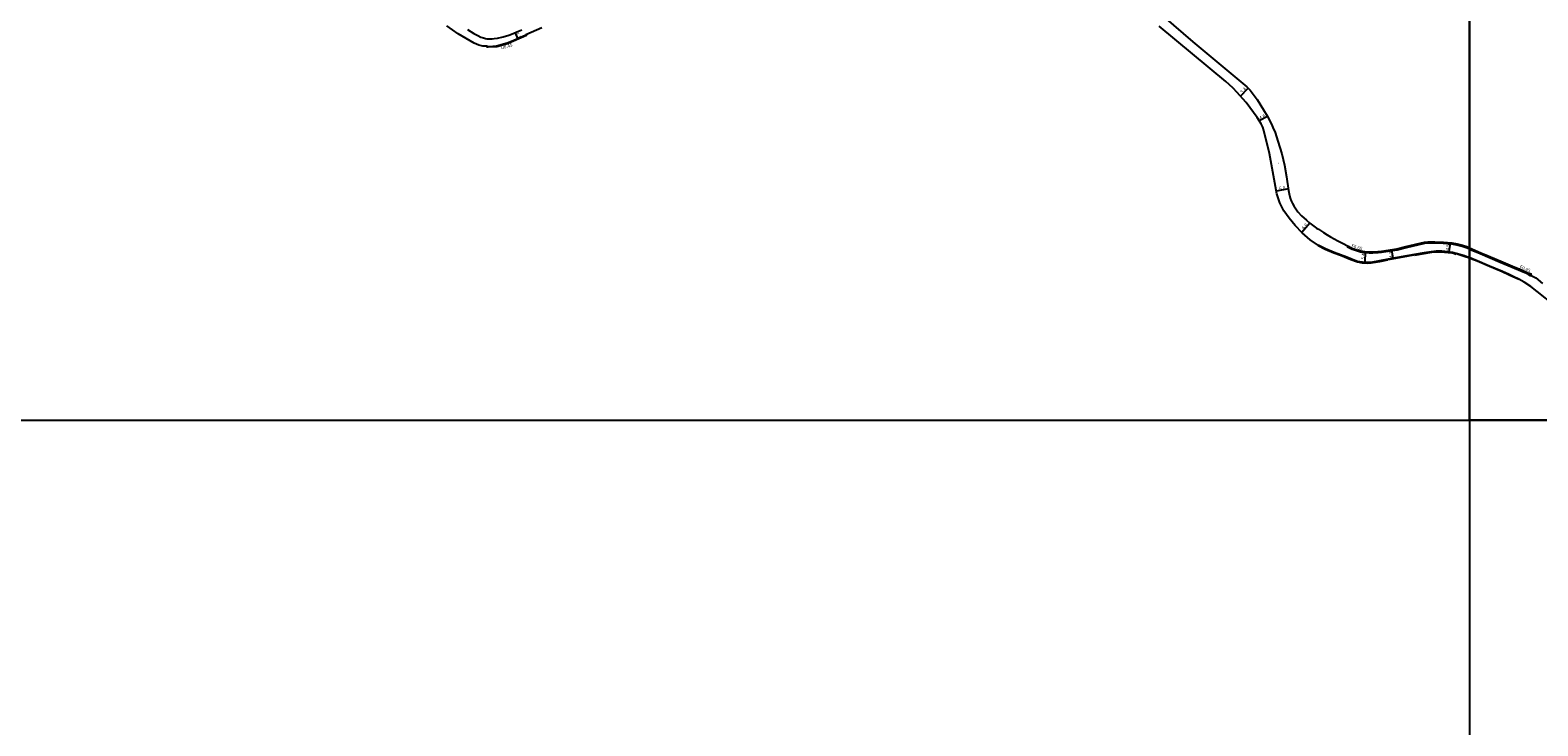
# Model space of a CAD drawing. Units: metres. Extents: x -24000 to -20000, y -93000 to -89999.
# Drawn here: x -21506 to -20767, y -90750 to -90409 of the extents above; entities that cross this region are included whole.
import ezdxf

# ---------------------------------------------------------------- set-up
doc = ezdxf.new("R2010")
doc.units = ezdxf.units.M
doc.header["$LTSCALE"] = 2.5
for name, color, linetype in [('側溝・桝', 7, 'Continuous'), ('図郭', 7, 'Continuous'), ('幅員', 7, 'Continuous'), ('歩道・分離帯・安全施設', 7, 'Continuous'), ('舗装', 7, 'Continuous'), ('道路', 7, 'Continuous')]:
    doc.layers.add(name, color=color, linetype=linetype)
doc.styles.add('YOKO_DECO', font='txt.shx', dxfattribs={"bigfont": 'extfont.shx'})

msp = doc.modelspace()

# ---------------------------------------------------------------- linework, layer by layer
at = {"layer": '側溝・桝'}
for points in [[(-21281.63, -90416.61), (-21281.12, -90416.63), (-21278.93, -90416.47), (-21277.01, -90416.35), (-21271.83, -90414.94), (-21268.91, -90413.7), (-21262.59, -90410.96)], [(-20800, -90516.19), (-20801.6, -90515.47), (-20803.57, -90514.77), (-20804.86, -90514.43), (-20806.23, -90514.15), (-20808.76, -90513.72), (-20812.85, -90513.33), (-20817.07, -90513.1), (-20820.34, -90513.13), (-20822.03, -90513.27), (-20831.09, -90515.48), (-20835.5, -90516.58), (-20841.01, -90517.43), (-20843.16, -90517.71), (-20844.85, -90517.89), (-20847.36, -90518.05), (-20849.29, -90518.02), (-20851.48, -90517.85), (-20853.38, -90517.52), (-20855.47, -90516.99), (-20856.92, -90516.53), (-20857.49, -90516.31), (-20858.9, -90515.69), (-20859.84, -90515.22), (-20859.55, -90514.65)], [(-20770.9, -90528.67), (-20772.03, -90528.1), (-20774.85, -90526.87), (-20779.17, -90525.05), (-20784.94, -90522.6), (-20791.09, -90520), (-20794.74, -90518.46), (-20799.19, -90516.56), (-20800, -90516.19)]]:
    msp.add_lwpolyline(points, dxfattribs=at)
msp.add_lwpolyline([(-20770.99, -90528.86), (-20770.53, -90527.89), (-20769.79, -90528.24), (-20770.26, -90529.21)], close=True, dxfattribs=at)
at = {"layer": '図郭'}
for points in [[(-21600, -90600), (-20800, -90600), (-20800, -90000), (-21600, -90000)], [(-20800, -90600), (-20000, -90600), (-20000, -90000), (-20800, -90000)], [(-20800, -91200), (-20000, -91200), (-20000, -90600), (-20800, -90600)]]:
    msp.add_lwpolyline(points, close=True, dxfattribs=at)
at = {"layer": '幅員'}
for points in [[(-21267.95, -90409.91), (-21266.72, -90412.75)], [(-20912.36, -90441.02), (-20908.61, -90437.11)], [(-20903.17, -90453.04), (-20899.13, -90450.92)], [(-20888.8, -90486.53), (-20894.69, -90487.6)], [(-20878.28, -90503.43), (-20882.21, -90508)], [(-20851.1, -90517.24), (-20851.4, -90522.64)], [(-20837.45, -90520.63), (-20838.11, -90516.34)], [(-20809.43, -90513.01), (-20810.1, -90517.51)]]:
    msp.add_lwpolyline(points, dxfattribs=at)
at = {"layer": '歩道・分離帯・安全施設'}
for points in [[(-20878.21, -90511.77), (-20874.26, -90514.33), (-20870.79, -90516.17), (-20866.51, -90517.94), (-20863.28, -90519.1), (-20860.22, -90520.35), (-20858.23, -90521.15), (-20854.94, -90522.37), (-20852.56, -90522.83), (-20849.79, -90522.98), (-20848.3, -90522.88), (-20844, -90522.1), (-20840.1, -90521.39)], [(-20839.79, -90521.22), (-20830.76, -90519.56), (-20827.25, -90518.95)], [(-20826.94, -90519.01), (-20822.23, -90518.17), (-20818.49, -90517.64), (-20815.64, -90517.42), (-20814.08, -90517.4), (-20808.76, -90517.93), (-20807.8, -90518.13), (-20806.58, -90518.5)], [(-20806.01, -90518.44), (-20802.56, -90519.52), (-20800, -90520.44)], [(-20800, -90520.44), (-20799.43, -90520.64), (-20796.26, -90521.92), (-20790.29, -90524.43), (-20783.94, -90527.15), (-20780.62, -90528.7), (-20775.91, -90530.9)]]:
    msp.add_lwpolyline(points, dxfattribs=at)
at = {"layer": '道路'}
for points in [[(-21254.86, -90407.6), (-21262.59, -90410.96), (-21262.42, -90411.37), (-21268.73, -90414.11), (-21271.69, -90415.37), (-21276.93, -90416.79), (-21278.9, -90416.92), (-21281.11, -90417.08), (-21281.64, -90417.06), (-21281.63, -90416.61), (-21283.73, -90416.52), (-21285.72, -90416.1), (-21288.02, -90415.03), (-21295.87, -90410.4), (-21301.39, -90406.58)], [(-21291.35, -90408.34), (-21288.19, -90410.26), (-21286.23, -90411.36), (-21284.72, -90412.06), (-21283.35, -90412.52), (-21282.46, -90412.74), (-21281.77, -90412.87), (-21280.81, -90412.95), (-21279.16, -90412.92), (-21278.24, -90412.85), (-21276.64, -90412.58), (-21273.8, -90411.88), (-21271, -90411.08), (-21269.65, -90410.61), (-21266.24, -90409.21), (-21264.7, -90408.58)], [(-20800, -90520.33), (-20802.52, -90519.43), (-20805.98, -90518.34), (-20808.39, -90517.76), (-20810.7, -90517.42), (-20813.66, -90517.13), (-20816.33, -90517.14), (-20818.85, -90517.38), (-20822.29, -90517.86), (-20830.79, -90519.41), (-20839.82, -90521.07), (-20848.33, -90522.63), (-20849.8, -90522.73), (-20852.53, -90522.58), (-20854.87, -90522.13), (-20858.14, -90520.92), (-20860.12, -90520.11), (-20863.19, -90518.87), (-20866.42, -90517.71), (-20870.68, -90515.94), (-20874.14, -90514.11), (-20878.07, -90511.56), (-20881.99, -90508.19), (-20885.49, -90504.52), (-20888.48, -90500.94), (-20891.1, -90497.34), (-20893.07, -90493.39), (-20894.44, -90488.97), (-20898.04, -90469.16), (-20900.85, -90457.88), (-20901.42, -90456.23), (-20902.2, -90454.63), (-20902.99, -90453.31), (-20904.1, -90451.6), (-20909.59, -90444.12), (-20914.11, -90439.06), (-20915.95, -90437.1), (-20917.79, -90435.35), (-20919.45, -90433.92), (-20952.16, -90406.64)], [(-20949.89, -90402.07), (-20935.7, -90414.43), (-20909.19, -90436.55), (-20907.57, -90438.11), (-20904.17, -90442.77), (-20901.07, -90447.76), (-20899.22, -90450.75), (-20897.06, -90454.87), (-20896.37, -90456.41), (-20895.33, -90458.89), (-20893.97, -90463.09), (-20892.1, -90469.29), (-20890.8, -90474.92), (-20889.68, -90480.71), (-20888.69, -90487.27), (-20888.5, -90489), (-20887.96, -90491.05), (-20887.42, -90492.46), (-20886.8, -90493.8), (-20886.19, -90494.8), (-20885.23, -90496.39), (-20884.21, -90497.78), (-20882.43, -90499.79), (-20880.01, -90501.93), (-20878.28, -90503.43), (-20875.01, -90505.79), (-20874.1, -90506.36), (-20871.61, -90507.93), (-20869.87, -90509.03), (-20868.16, -90510.02), (-20864.61, -90511.96), (-20862.3, -90513.15), (-20859.55, -90514.65), (-20858.63, -90515.11), (-20857.25, -90515.72), (-20856.71, -90515.92), (-20855.3, -90516.38), (-20853.25, -90516.9), (-20851.4, -90517.21), (-20849.26, -90517.38), (-20847.37, -90517.41), (-20844.9, -90517.26), (-20843.24, -90517.08), (-20841.1, -90516.79), (-20835.62, -90515.96), (-20831.24, -90514.86), (-20822.13, -90512.64), (-20820.37, -90512.49), (-20817.05, -90512.46), (-20812.8, -90512.69), (-20808.68, -90513.09), (-20806.09, -90513.52), (-20804.71, -90513.81), (-20803.4, -90514.15), (-20801.36, -90514.87), (-20800, -90515.49)], [(-20800, -90515.49), (-20798.93, -90515.97), (-20794.49, -90517.87), (-20790.84, -90519.41), (-20784.69, -90522.01), (-20778.92, -90524.46), (-20774.59, -90526.28), (-20771.76, -90527.52), (-20770.62, -90528.09), (-20770.53, -90527.89), (-20769.79, -90528.24), (-20770.12, -90528.93), (-20767.52, -90530.23), (-20764.26, -90532.89)], [(-20758.14, -90543.76), (-20766.92, -90536.94), (-20770.03, -90534.39), (-20773.2, -90532.33), (-20775.87, -90530.81), (-20778.29, -90529.68), (-20780.58, -90528.61), (-20783.9, -90527.06), (-20790.28, -90524.39), (-20796.22, -90521.82), (-20799.4, -90520.55), (-20800, -90520.33)]]:
    msp.add_lwpolyline(points, dxfattribs=at)

# ---------------------------------------------------------------- texts
at = {"layer": '側溝・桝'}
for s, rotation, p in [('U0.45', 15, (-21274.71, -90418.15)), ('F0.65', 343, (-20858.07, -90515.12)), ('F0.65', 337, (-20775.57, -90525.36))]:
    msp.add_text(s, height=1.6, rotation=rotation, dxfattribs=at).set_placement(p)
at = {"layer": '幅員'}
for s, rotation, p in [('3.1', 294, (-21267.67, -90410.03)), ('5.4', 46, (-20911.42, -90439.85)), ('4.6', 28, (-20902.61, -90452.58)), ('6.0', 10, (-20893.29, -90487.12)), ('6.0', 49, (-20881.26, -90506.57)), ('5.4', 87, (-20851.44, -90521.22)), ('4.3', 99, (-20837.56, -90520.22)), ('4.5', 82, (-20810.13, -90516.89))]:
    msp.add_text(s, height=1.6, rotation=rotation, dxfattribs=at).set_placement(p)
at = {"layer": '舗装', "style": 'YOKO_DECO'}
msp.add_text('A', height=0.75, dxfattribs=at).set_placement((-20893.98, -90474.2, 550.86))

doc.saveas('drawing.dxf')
